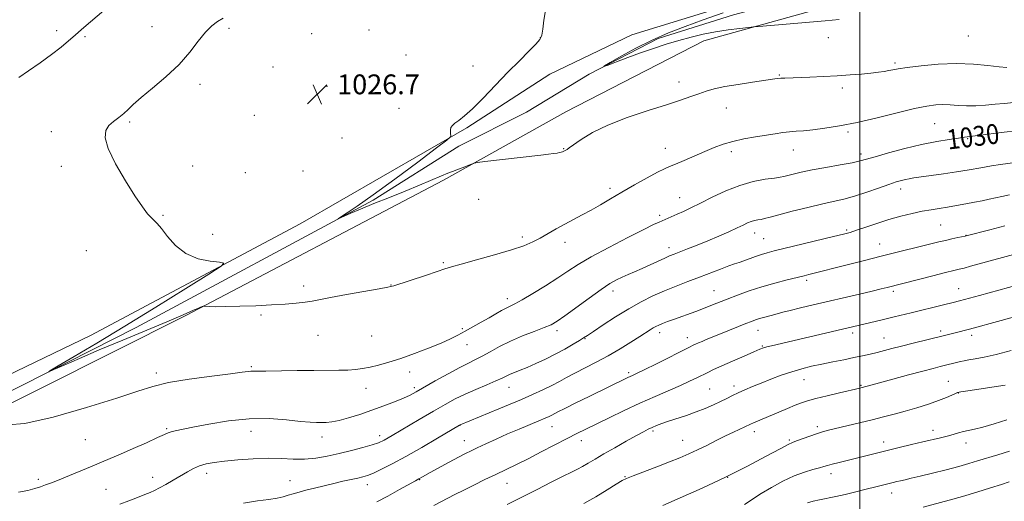
# Model space of a CAD drawing. Extents: x 2189800 to 2192700, y 284800 to 287700.
# Drawn here: x 2190161 to 2190558, y 287280 to 287474 of the extents above; entities that cross this region are included whole.
import ezdxf
from ezdxf.enums import TextEntityAlignment as Align

# ---------------------------------------------------------------- set-up
doc = ezdxf.new("R2010")
doc.units = 0
doc.header["$MEASUREMENT"] = 0
for name, color, linetype, lineweight in [('BREAKLINE DTM HARD', 7, 'Continuous', 0), ('CONTOUR INDEX', 41, 'Continuous', 13), ('CONTOUR INDEX LABEL', 244, 'Continuous', 0), ('CONTOUR INTERMEDIATE', 44, 'Continuous', 0), ('GRID LINE', 7, 'Continuous', 0), ('SPOT ELEVATION', 7, 'Continuous', 0), ('SPOT ELEVATION DTM', 2, 'Continuous', 13)]:
    doc.layers.add(name, color=color, linetype=linetype, lineweight=lineweight)
doc.styles.add('Style-WORKING', font='WORKING.shx')

# ---------------------------------------------------------------- blocks, each defined once
blk = doc.blocks.new('SPOT')
at = {"layer": 'SPOT ELEVATION'}
for p, q in [((-3.91, -3.91), (3.82, 3.81)), ((-1.65, 3.77), (1.72, -3.93))]:
    blk.add_line(p, q, dxfattribs=at)

msp = doc.modelspace()

# ---------------------------------------------------------------- linework, layer by layer
at = {"layer": 'BREAKLINE DTM HARD'}
for points in [[(2190077.46, 287292.85, 1030.96), (2190189.8, 287346.95, 1029.17), (2190274.3, 287392, 1027.37), (2190341.47, 287430.66, 1025.86), (2190375.04, 287452.36, 1025.44), (2190408.12, 287468.27, 1025.2), (2190468.53, 287486.92, 1024.26), (2190512.228, 287500, 1023.503)], [(2190089.04, 287289.74, 1029.64), (2190208.19, 287350.18, 1027.28), (2190303.71, 287401.58, 1025.77), (2190338.34, 287423.28, 1025.01), (2190365.63, 287437.07, 1024.54), (2190390.82, 287452.42, 1024.07), (2190418.64, 287466.74, 1023.69), (2190449.11, 287476.33, 1023.41), (2190511.1, 287492.88, 1022.46), (2190537.107, 287500, 1022.027)], [(2190558.123, 287500, 1022.485), (2190492.75, 287481.23, 1023.41), (2190437.05, 287465.76, 1024.35), (2190381.42, 287437.13, 1025.3), (2190332.09, 287409.58, 1026.24), (2190228.16, 287354.99, 1028.13), (2190140.5, 287310.99, 1030.07), (2190092.75, 287283.97, 1030.68)]]:
    msp.add_polyline3d(points, dxfattribs=at)
at = {"layer": 'CONTOUR INDEX', "flags": 128}
for points, elevation in [([(2190160.879, 287451.016), (2190164.763, 287453.667), (2190169.485, 287456.937), (2190174.102, 287460.27), (2190177.885, 287463.222), (2190180.946, 287465.805), (2190183.609, 287468.142), (2190186.187, 287470.38), (2190196.11, 287478.888), (2190200.69, 287482.741), (2190205.869, 287486.924), (2190211.465, 287491.217), (2190216.839, 287495.183), (2190221.237, 287498.331), (2190223.661, 287500)], 1030), ([(2190563.149, 287429.504), (2190558.274, 287428.896), (2190547.605, 287427.548), (2190542.276, 287426.896), (2190539.835, 287426.577), (2190536.093, 287426.041), (2190531.045, 287425.192), (2190524.938, 287423.95), (2190518.149, 287422.31), (2190511.575, 287420.557), (2190506.243, 287419.049), (2190502.769, 287418.034), (2190500.129, 287417.33), (2190496.889, 287416.646), (2190492.043, 287415.76), (2190486.292, 287414.737), (2190480.762, 287413.711), (2190476.365, 287412.798), (2190473.144, 287412.042), (2190469.425, 287411.086), (2190467.932, 287410.786), (2190465.628, 287410.445), (2190461.91, 287409.922), (2190457.058, 287409.01), (2190451.569, 287407.488), (2190445.923, 287405.254), (2190440.525, 287402.679), (2190435.765, 287400.255), (2190431.923, 287398.362), (2190428.854, 287396.938), (2190426.308, 287395.812), (2190419.07, 287392.692), (2190416.873, 287391.667), (2190412.856, 287389.688), (2190406.405, 287386.427), (2190398.781, 287382.474), (2190391.713, 287378.644), (2190386.452, 287375.535), (2190382.331, 287372.864), (2190378.205, 287370.128), (2190373.279, 287367.002), (2190368.156, 287363.876), (2190363.79, 287361.317), (2190360.859, 287359.716), (2190357.361, 287357.963), (2190355.517, 287356.921), (2190353.258, 287355.587), (2190350.535, 287353.998), (2190347.365, 287352.214), (2190340.828, 287348.622), (2190337.968, 287347.064), (2190334.956, 287345.533), (2190331.15, 287343.805), (2190326.141, 287341.744), (2190320.466, 287339.573), (2190314.897, 287337.603), (2190310.057, 287336.078), (2190305.966, 287334.965), (2190302.493, 287334.161), (2190299.473, 287333.578), (2190296.6, 287333.183), (2190293.535, 287332.956), (2190289.94, 287332.87), (2190279.874, 287332.831), (2190273.049, 287332.744), (2190260.435, 287332.542), (2190257.014, 287332.526), (2190255.308, 287332.536), (2190254.394, 287332.509), (2190253.315, 287332.378), (2190250.986, 287332.052), (2190246.29, 287331.434), (2190238.643, 287330.464), (2190229.599, 287329.229), (2190221.244, 287327.854), (2190214.895, 287326.368), (2190208.794, 287324.436), (2190200.412, 287321.627), (2190188.218, 287317.796), (2190174.675, 287313.936), (2190163.245, 287311.325), (2190156.463, 287310.836)], 1030), ([(2190563.834, 287367.327), (2190548.344, 287363.079), (2190540.159, 287360.882), (2190537.644, 287360.237), (2190533.739, 287359.259), (2190520.674, 287356.023), (2190513.878, 287354.36), (2190508.471, 287353.058), (2190464.451, 287342.783), (2190462.493, 287342.303), (2190461.161, 287341.923), (2190459.689, 287341.365), (2190457.25, 287340.322), (2190453.327, 287338.614), (2190448.664, 287336.566), (2190444.317, 287334.629), (2190441.074, 287333.14), (2190438.665, 287331.983), (2190434.233, 287329.772), (2190431.38, 287328.402), (2190427.698, 287326.732), (2190417.441, 287322.306), (2190411.329, 287319.588), (2190404.981, 287316.619), (2190398.903, 287313.681), (2190389.537, 287309.084), (2190385.932, 287307.296), (2190381.966, 287305.28), (2190371.555, 287299.879), (2190366.24, 287297.156), (2190361.595, 287294.849), (2190357.391, 287292.822), (2190353.219, 287290.834), (2190348.795, 287288.71), (2190344.359, 287286.548), (2190340.279, 287284.516), (2190336.719, 287282.684), (2190328.293, 287278.254)], 1040), ([(2190560.322, 287300.258), (2190555.625, 287298.783), (2190547.503, 287296.265), (2190544.016, 287295.219), (2190539.949, 287294.079), (2190534.811, 287292.725), (2190529.285, 287291.321), (2190524.351, 287290.104), (2190520.747, 287289.25), (2190518.263, 287288.688), (2190516.452, 287288.289), (2190514.912, 287287.936), (2190513.421, 287287.578), (2190507.598, 287286.11), (2190501.501, 287284.551), (2190497.839, 287283.64), (2190494.055, 287282.746), (2190490.359, 287281.938), (2190483.823, 287280.583), (2190481.205, 287280.001), (2190478.931, 287279.394)], 1050)]:
    msp.add_lwpolyline(points, dxfattribs=dict(at, elevation=elevation))
at = {"layer": 'CONTOUR INTERMEDIATE', "flags": 128}
for points, elevation in [([(2190559.246, 287455.075), (2190556.231, 287455.385), (2190551.697, 287455.928), (2190545.84, 287456.469), (2190539.014, 287456.696), (2190531.677, 287456.392), (2190524.703, 287455.744), (2190519.072, 287455.036), (2190515.452, 287454.493), (2190513.273, 287454.1), (2190511.659, 287453.784), (2190509.845, 287453.479), (2190507.53, 287453.161), (2190504.524, 287452.814), (2190500.692, 287452.431), (2190496.115, 287452.042), (2190490.922, 287451.687), (2190485.334, 287451.397), (2190479.914, 287451.173), (2190469.758, 287450.814), (2190468.161, 287450.717), (2190466.745, 287450.571), (2190464.816, 287450.305), (2190456.728, 287449.136), (2190450.985, 287448.263), (2190445.561, 287447.328), (2190441.336, 287446.411), (2190438.028, 287445.479), (2190435.064, 287444.473), (2190431.86, 287443.319), (2190427.766, 287441.885), (2190422.123, 287440.026), (2190414.605, 287437.646), (2190406.244, 287434.861), (2190398.409, 287431.836), (2190392.205, 287428.77), (2190387.689, 287425.987), (2190382.865, 287422.573), (2190381.947, 287421.979), (2190381.497, 287421.737), (2190380.405, 287421.182), (2190380.09, 287421.04), (2190379.633, 287420.888), (2190378.956, 287420.725), (2190377.948, 287420.539), (2190376.495, 287420.32), (2190374.424, 287420.048), (2190371.339, 287419.675), (2190348.849, 287417.089), (2190345.87, 287416.735), (2190344.451, 287416.476), (2190343.375, 287416.089), (2190339.611, 287414.589), (2190337.549, 287413.785), (2190335.792, 287413.12), (2190333.906, 287412.394), (2190331.277, 287411.328), (2190322.486, 287407.63), (2190316.675, 287405.212), (2190310.328, 287402.624), (2190304.091, 287400.103), (2190298.691, 287397.901), (2190294.69, 287396.219), (2190291.998, 287395.041), (2190289.579, 287393.953), (2190289.715, 287394.09), (2190293.268, 287396.346), (2190297.362, 287399.1), (2190303.722, 287403.606), (2190312.438, 287410.003), (2190321.713, 287416.917), (2190329.282, 287422.597), (2190333.472, 287425.767), (2190334.988, 287427.059), (2190335.129, 287427.58), (2190334.994, 287428.228), (2190334.885, 287429.069), (2190334.902, 287429.958), (2190335.146, 287430.792), (2190335.716, 287431.621), (2190336.714, 287432.539), (2190338.257, 287433.7), (2190340.546, 287435.51), (2190343.803, 287438.436), (2190348.12, 287442.745), (2190358.109, 287453.114), (2190362.723, 287457.771), (2190366.585, 287461.608), (2190369.411, 287464.477), (2190371.042, 287466.401), (2190371.818, 287468.102), (2190372.206, 287470.474), (2190372.643, 287474.174), (2190373.456, 287478.915)], 1026), ([(2190491.705, 287474.374), (2190486.025, 287473.882), (2190459.281, 287471.641), (2190457.186, 287471.447), (2190455.081, 287471.216), (2190451.583, 287470.812), (2190446.955, 287470.214), (2190441.873, 287469.43), (2190436.878, 287468.467), (2190431.973, 287467.318), (2190427.027, 287465.976), (2190421.941, 287464.438), (2190416.749, 287462.738), (2190411.521, 287460.915), (2190406.407, 287459.045), (2190401.89, 287457.342), (2190398.533, 287456.055), (2190396.838, 287455.427), (2190397.055, 287455.687), (2190399.367, 287457.057), (2190403.795, 287459.616), (2190409.692, 287462.864), (2190416.244, 287466.158), (2190422.832, 287469.016), (2190429.606, 287471.601), (2190436.911, 287474.238), (2190444.893, 287477.14)], 1024), ([(2190562.1, 287440.959), (2190558.268, 287440.592), (2190554.59, 287440.201), (2190550.754, 287439.846), (2190546.859, 287439.598), (2190543.106, 287439.535), (2190539.655, 287439.693), (2190536.488, 287439.94), (2190533.543, 287440.105), (2190530.634, 287440.018), (2190527.079, 287439.52), (2190522.07, 287438.454), (2190515.123, 287436.761), (2190507.048, 287434.767), (2190498.978, 287432.893), (2190491.858, 287431.477), (2190485.885, 287430.51), (2190481.064, 287429.899), (2190477.334, 287429.546), (2190474.346, 287429.323), (2190471.683, 287429.1), (2190468.956, 287428.767), (2190465.893, 287428.31), (2190457.908, 287427.045), (2190453.255, 287426.223), (2190448.798, 287425.246), (2190444.893, 287424.092), (2190441.265, 287422.73), (2190437.485, 287421.128), (2190429.164, 287417.522), (2190425.711, 287416.063), (2190423.302, 287415.092), (2190421.206, 287414.196), (2190418.418, 287412.82), (2190414.239, 287410.577), (2190409.178, 287407.75), (2190404.046, 287404.79), (2190399.484, 287402.068), (2190395.446, 287399.639), (2190391.715, 287397.477), (2190388.106, 287395.542), (2190384.565, 287393.719), (2190381.074, 287391.881), (2190377.628, 287389.943), (2190374.29, 287388.004), (2190371.138, 287386.209), (2190368.098, 287384.64), (2190364.494, 287383.126), (2190359.496, 287381.437), (2190352.696, 287379.44), (2190345.369, 287377.41), (2190339.209, 287375.723), (2190335.353, 287374.616), (2190332.698, 287373.769), (2190329.586, 287372.723), (2190324.875, 287371.17), (2190312.072, 287366.992), (2190309.722, 287366.384), (2190306.133, 287365.695), (2190293.025, 287363.395), (2190286.58, 287362.238), (2190279.115, 287360.795), (2190276.305, 287360.344), (2190272.769, 287359.939), (2190268.277, 287359.563), (2190262.785, 287359.217), (2190256.412, 287358.911), (2190249.95, 287358.673), (2190244.356, 287358.539), (2190240.365, 287358.528), (2190237.825, 287358.594), (2190235.602, 287358.717), (2190235.2, 287358.684), (2190234.811, 287358.547), (2190234.139, 287358.277), (2190233.09, 287357.841), (2190231.617, 287357.204), (2190229.54, 287356.284), (2190226.143, 287354.804), (2190220.578, 287352.44), (2190202.781, 287345.018), (2190193.305, 287341.043), (2190185.31, 287337.632), (2190179.161, 287334.963), (2190174.986, 287333.128), (2190172.953, 287332.258), (2190173.405, 287332.642), (2190176.73, 287334.609), (2190183.158, 287338.389), (2190192.285, 287343.817), (2190203.55, 287350.629), (2190216.13, 287358.373), (2190228.149, 287365.853), (2190237.468, 287371.685), (2190242.465, 287374.895), (2190243.578, 287376.139), (2190241.762, 287376.486), (2190237.97, 287376.895), (2190233.155, 287377.899), (2190228.27, 287379.922), (2190224.107, 287383.157), (2190220.813, 287386.861), (2190218.375, 287390.058), (2190216.715, 287392.053), (2190215.495, 287393.259), (2190214.316, 287394.369), (2190212.801, 287396.045), (2190210.678, 287398.82), (2190207.702, 287403.195), (2190203.839, 287409.355), (2190199.9, 287416.209), (2190196.913, 287422.349), (2190195.653, 287426.708), (2190195.9, 287429.581), (2190197.184, 287431.606), (2190199.059, 287433.327), (2190201.171, 287434.918), (2190203.186, 287436.461), (2190204.952, 287438.087), (2190207.027, 287440.12), (2190210.148, 287442.932), (2190214.768, 287446.766), (2190220.197, 287451.352), (2190225.459, 287456.291), (2190229.788, 287461.186), (2190233.252, 287465.645), (2190236.129, 287469.276), (2190238.668, 287471.822), (2190241.017, 287473.565), (2190243.295, 287474.919)], 1028), ([(2190563.613, 287416.876), (2190556.712, 287415.869), (2190553.093, 287415.306), (2190548.878, 287414.594), (2190544.125, 287413.779), (2190538.993, 287412.936), (2190533.706, 287412.137), (2190528.746, 287411.433), (2190521.826, 287410.478), (2190519.903, 287410.18), (2190518.382, 287409.885), (2190516.774, 287409.49), (2190514.67, 287408.857), (2190511.682, 287407.839), (2190507.598, 287406.371), (2190502.905, 287404.715), (2190498.262, 287403.215), (2190494.102, 287402.105), (2190485.043, 287400.077), (2190479.023, 287398.617), (2190472.741, 287397.016), (2190467.377, 287395.612), (2190463.802, 287394.661), (2190461.633, 287394.095), (2190460.177, 287393.758), (2190458.853, 287393.509), (2190457.531, 287393.245), (2190456.193, 287392.874), (2190454.771, 287392.308), (2190452.988, 287391.475), (2190450.519, 287390.309), (2190447.148, 287388.779), (2190443.111, 287387.01), (2190438.756, 287385.162), (2190434.432, 287383.39), (2190430.503, 287381.822), (2190425.108, 287379.716), (2190423.334, 287378.997), (2190421.336, 287378.119), (2190415.43, 287375.386), (2190412.179, 287373.906), (2190409.209, 287372.61), (2190406.55, 287371.476), (2190404.153, 287370.431), (2190401.883, 287369.343), (2190399.245, 287367.833), (2190395.66, 287365.461), (2190390.827, 287362.012), (2190381.031, 287354.824), (2190377.928, 287352.641), (2190375.534, 287351.255), (2190372.743, 287350.054), (2190368.75, 287348.542), (2190363.961, 287346.7), (2190359.084, 287344.628), (2190354.707, 287342.444), (2190350.938, 287340.344), (2190347.765, 287338.547), (2190345.066, 287337.152), (2190342.271, 287335.791), (2190338.7, 287333.983), (2190333.96, 287331.426), (2190328.804, 287328.556), (2190321.075, 287324.177), (2190318.615, 287322.862), (2190315.961, 287321.624), (2190312.398, 287320.134), (2190308.058, 287318.44), (2190303.286, 287316.688), (2190298.432, 287315.022), (2190293.873, 287313.595), (2190289.992, 287312.561), (2190287.05, 287312.016), (2190284.81, 287311.828), (2190282.914, 287311.806), (2190280.955, 287311.811), (2190278.349, 287311.916), (2190274.462, 287312.247), (2190268.848, 287312.832), (2190261.805, 287313.331), (2190253.816, 287313.304), (2190245.44, 287312.471), (2190237.537, 287311.166), (2190231.042, 287309.881), (2190223.932, 287308.449), (2190222.318, 287308.067), (2190221.124, 287307.657), (2190219.561, 287306.952), (2190216.805, 287305.663), (2190212.359, 287303.635), (2190207.008, 287301.238), (2190201.865, 287298.974), (2190197.729, 287297.205), (2190194.159, 287295.72), (2190190.402, 287294.17), (2190181.291, 287290.373), (2190177.141, 287288.669), (2190174.025, 287287.442), (2190171.659, 287286.569), (2190169.556, 287285.837), (2190167.26, 287285.079), (2190164.43, 287284.319), (2190160.754, 287283.624)], 1032), ([(2190560.361, 287403.73), (2190557.349, 287403.047), (2190554.737, 287402.431), (2190552.151, 287401.856), (2190549.388, 287401.286), (2190546.289, 287400.682), (2190542.769, 287400.022), (2190539.047, 287399.352), (2190535.416, 287398.735), (2190532.064, 287398.204), (2190528.767, 287397.67), (2190525.194, 287397.015), (2190521.098, 287396.14), (2190516.563, 287395.028), (2190511.755, 287393.685), (2190506.891, 287392.154), (2190502.391, 287390.638), (2190498.724, 287389.378), (2190496.064, 287388.515), (2190493.393, 287387.776), (2190489.399, 287386.789), (2190465.497, 287381.038), (2190462.648, 287380.303), (2190460.372, 287379.614), (2190457.948, 287378.773), (2190453.226, 287377.051), (2190451.383, 287376.417), (2190449.542, 287375.796), (2190447.17, 287374.948), (2190443.873, 287373.702), (2190435.335, 287370.422), (2190430.68, 287368.657), (2190425.967, 287366.839), (2190421.264, 287364.927), (2190416.597, 287362.863), (2190411.837, 287360.512), (2190406.812, 287357.718), (2190401.504, 287354.454), (2190396.511, 287351.198), (2190392.585, 287348.554), (2190390.188, 287346.925), (2190388.636, 287345.898), (2190386.955, 287344.859), (2190384.385, 287343.334), (2190381.027, 287341.419), (2190377.196, 287339.354), (2190373.203, 287337.355), (2190369.333, 287335.545), (2190365.865, 287334.027), (2190363.017, 287332.865), (2190360.748, 287331.977), (2190358.954, 287331.242), (2190357.452, 287330.532), (2190355.74, 287329.69), (2190353.236, 287328.547), (2190349.568, 287326.994), (2190345.2, 287325.157), (2190340.807, 287323.218), (2190336.838, 287321.276), (2190332.839, 287319.102), (2190328.134, 287316.383), (2190322.354, 287312.98), (2190311.373, 287306.501), (2190308.137, 287304.666), (2190305.853, 287303.602), (2190303.311, 287302.764), (2190299.597, 287301.72), (2190294.985, 287300.511), (2190290.05, 287299.295), (2190285.256, 287298.222), (2190280.632, 287297.416), (2190276.1, 287296.991), (2190271.548, 287296.996), (2190266.73, 287297.207), (2190261.365, 287297.331), (2190255.344, 287297.146), (2190249.244, 287296.72), (2190243.813, 287296.192), (2190239.603, 287295.658), (2190236.391, 287295.049), (2190233.755, 287294.251), (2190231.314, 287293.177), (2190228.843, 287291.834), (2190223.16, 287288.499), (2190220.164, 287286.78), (2190217.567, 287285.34), (2190215.606, 287284.331), (2190213.853, 287283.546), (2190211.715, 287282.691), (2190208.767, 287281.545), (2190205.258, 287280.2), (2190201.607, 287278.825)], 1034), ([(2190558.512, 287391.108), (2190552.519, 287389.578), (2190542.953, 287387.089), (2190542.503, 287386.99), (2190539.61, 287386.391), (2190537.182, 287385.876), (2190534.519, 287385.285), (2190531.839, 287384.651), (2190508.63, 287378.898), (2190501.897, 287377.207), (2190495.39, 287375.559), (2190479.473, 287371.47), (2190477.536, 287370.999), (2190474.734, 287370.329), (2190470.671, 287369.346), (2190465.719, 287368.072), (2190460.443, 287366.562), (2190455.343, 287364.885), (2190450.642, 287363.172), (2190446.495, 287361.567), (2190439.89, 287358.948), (2190436.915, 287357.794), (2190433.837, 287356.643), (2190424.906, 287353.391), (2190422.455, 287352.478), (2190420.456, 287351.706), (2190418.96, 287351.085), (2190417.796, 287350.534), (2190416.736, 287349.946), (2190415.53, 287349.198), (2190411.315, 287346.481), (2190407.714, 287344.2), (2190403.31, 287341.503), (2190398.495, 287338.708), (2190393.645, 287336.092), (2190385.063, 287331.686), (2190381.781, 287329.939), (2190378.853, 287328.351), (2190375.772, 287326.743), (2190372.146, 287324.976), (2190368.032, 287323.079), (2190363.601, 287321.124), (2190359.026, 287319.18), (2190354.498, 287317.302), (2190338.837, 287310.831), (2190338.61, 287310.707), (2190329.735, 287305.44), (2190323.38, 287301.716), (2190316.946, 287298.049), (2190311.474, 287295.088), (2190307.13, 287292.894), (2190303.863, 287291.38), (2190301.534, 287290.431), (2190299.635, 287289.831), (2190297.571, 287289.337), (2190291.585, 287288.036), (2190287.879, 287287.205), (2190283.951, 287286.279), (2190280.104, 287285.33), (2190276.663, 287284.444), (2190273.86, 287283.683), (2190271.555, 287283.022), (2190269.512, 287282.415), (2190267.46, 287281.825), (2190264.982, 287281.247), (2190261.628, 287280.691), (2190257.076, 287280.113), (2190251.53, 287279.281)], 1036), ([(2190574.856, 287383.036), (2190544.695, 287374.81), (2190542.111, 287374.119), (2190540.127, 287373.619), (2190537.943, 287373.09), (2190534.591, 287372.263), (2190529.506, 287370.979), (2190510.99, 287366.275), (2190508.682, 287365.709), (2190505.062, 287364.84), (2190499.842, 287363.606), (2190481.248, 287359.251), (2190476.121, 287358.038), (2190471.989, 287357.03), (2190468.949, 287356.243), (2190464.817, 287355.104), (2190461.208, 287354.16), (2190459.544, 287353.694), (2190458, 287353.194), (2190456.287, 287352.558), (2190454.048, 287351.668), (2190444.555, 287347.829), (2190438.034, 287345.224), (2190436.384, 287344.536), (2190434.933, 287343.911), (2190433.772, 287343.397), (2190432.826, 287342.958), (2190431.358, 287342.231), (2190418.024, 287335.504), (2190413.087, 287333.033), (2190409.974, 287331.505), (2190408.315, 287330.722), (2190407.365, 287330.291), (2190406.478, 287329.876), (2190390.835, 287322.265), (2190385.532, 287319.669), (2190381.068, 287317.468), (2190378.287, 287316.069), (2190375.806, 287314.784), (2190374.714, 287314.257), (2190373.089, 287313.532), (2190370.584, 287312.469), (2190362.613, 287309.149), (2190357.915, 287307.136), (2190353.32, 287305.088), (2190349.163, 287303.177), (2190345.758, 287301.58), (2190343.233, 287300.376), (2190340.976, 287299.25), (2190338.188, 287297.787), (2190334.371, 287295.732), (2190326.72, 287291.559), (2190323.613, 287289.833), (2190322.239, 287289.032), (2190320.791, 287288.244), (2190314.442, 287284.712), (2190309.661, 287282.075), (2190305.271, 287279.724)], 1038), ([(2190563.355, 287354.656), (2190556.986, 287352.893), (2190544.19, 287349.443), (2190538.442, 287347.949), (2190534.16, 287346.878), (2190521.553, 287343.79), (2190516.821, 287342.615), (2190512.95, 287341.631), (2190506.964, 287340.095), (2190504.166, 287339.411), (2190501.134, 287338.715), (2190497.635, 287337.966), (2190493.532, 287337.135), (2190489.09, 287336.248), (2190484.669, 287335.348), (2190480.536, 287334.45), (2190476.571, 287333.468), (2190472.56, 287332.289), (2190468.366, 287330.846), (2190464.167, 287329.259), (2190460.22, 287327.689), (2190456.728, 287326.267), (2190453.682, 287324.982), (2190451.02, 287323.79), (2190448.649, 287322.645), (2190446.347, 287321.486), (2190443.861, 287320.249), (2190440.987, 287318.893), (2190437.711, 287317.466), (2190434.069, 287316.037), (2190430.154, 287314.668), (2190422.865, 287312.285), (2190420.158, 287311.331), (2190418.054, 287310.509), (2190416.332, 287309.769), (2190414.723, 287309.02), (2190412.753, 287308.017), (2190409.894, 287306.476), (2190405.846, 287304.233), (2190401.205, 287301.618), (2190396.795, 287299.081), (2190393.255, 287296.984), (2190390.494, 287295.329), (2190388.238, 287294.026), (2190386.161, 287292.942), (2190383.723, 287291.748), (2190380.332, 287290.073), (2190375.59, 287287.661), (2190369.872, 287284.73), (2190363.749, 287281.62), (2190357.754, 287278.635)], 1042), ([(2190561.079, 287340.88), (2190554.951, 287339.272), (2190550.104, 287338.158), (2190546.522, 287337.463), (2190543.942, 287337.015), (2190542.09, 287336.667), (2190540.666, 287336.355), (2190532.457, 287334.33), (2190529.642, 287333.619), (2190525.464, 287332.534), (2190519.662, 287330.997), (2190513.335, 287329.304), (2190507.923, 287327.841), (2190504.508, 287326.899), (2190501.02, 287325.896), (2190500.066, 287325.665), (2190491.879, 287323.774), (2190486.854, 287322.593), (2190482.258, 287321.459), (2190478.949, 287320.541), (2190476.457, 287319.7), (2190473.979, 287318.718), (2190470.921, 287317.448), (2190457.137, 287311.651), (2190455.978, 287311.136), (2190449.092, 287307.917), (2190445.842, 287306.346), (2190442.143, 287304.5), (2190438.264, 287302.55), (2190434.505, 287300.699), (2190431.031, 287299.078), (2190427.451, 287297.535), (2190423.239, 287295.845), (2190418.131, 287293.882), (2190408.643, 287290.296), (2190405.989, 287289.239), (2190404.119, 287288.306), (2190401.82, 287286.907), (2190398.195, 287284.635), (2190393.604, 287281.833), (2190388.723, 287279.031)], 1044), ([(2190558.59, 287326.875), (2190543.536, 287324.578), (2190540.798, 287324.143), (2190539.48, 287323.846), (2190538.551, 287323.457), (2190537.129, 287322.789), (2190534.921, 287321.834), (2190531.785, 287320.625), (2190527.687, 287319.216), (2190523.027, 287317.739), (2190518.312, 287316.345), (2190513.903, 287315.138), (2190509.575, 287314.034), (2190504.953, 287312.904), (2190487.327, 287308.633), (2190484.954, 287307.994), (2190482.618, 287307.255), (2190479.826, 287306.271), (2190474.55, 287304.324), (2190472.919, 287303.709), (2190471.107, 287302.872), (2190467.868, 287301.169), (2190462.275, 287298.149), (2190454.697, 287294.145), (2190445.824, 287289.685), (2190436.43, 287285.274), (2190427.614, 287281.344), (2190420.558, 287278.303)], 1046), ([(2190559.343, 287312.875), (2190554.169, 287311.279), (2190549.615, 287309.942), (2190546.288, 287309.077), (2190541.895, 287308.09), (2190539.859, 287307.549), (2190537.652, 287306.922), (2190535.226, 287306.265), (2190532.505, 287305.608), (2190525.482, 287304.012), (2190520.905, 287302.93), (2190515.951, 287301.729), (2190511.092, 287300.53), (2190491.636, 287295.668), (2190488.897, 287294.965), (2190487.017, 287294.444), (2190485.504, 287294.002), (2190483.701, 287293.504), (2190481.081, 287292.809), (2190477.648, 287291.762), (2190473.538, 287290.205), (2190468.951, 287288.059), (2190464.337, 287285.584), (2190460.211, 287283.118), (2190453.499, 287278.679)], 1048), ([(2190560.304, 287287.806), (2190557.168, 287286.804), (2190552.67, 287285.381), (2190547.211, 287283.684), (2190541.486, 287281.975), (2190536.04, 287280.45), (2190525.593, 287277.64)], 1052)]:
    msp.add_lwpolyline(points, dxfattribs=dict(at, elevation=elevation))
at = {"layer": 'GRID LINE', "flags": 128}
msp.add_lwpolyline([(2190500, 285000), (2190500, 287500)], dxfattribs=at)
at = {"layer": 'SPOT ELEVATION DTM'}
for p in [(2190176.14, 287469.92, 1030.43), (2190214.62, 287471.53, 1028.71), (2190245.57, 287470.93, 1027.71), (2190278.96, 287468.69, 1027.12), (2190302.05, 287470.23, 1026.99), (2190187.6, 287467.51, 1029.78), (2190371.13, 287467.14, 1026.04), (2190487.27, 287467.04, 1024.6), (2190543.85, 287467.76, 1024.82), (2190317.02, 287460.15, 1026.7), (2190514.21, 287456.82, 1025.72), (2190263.39, 287455.28, 1027.06), (2190344.03, 287455.72, 1026.51), (2190427.15, 287449.2, 1025.42), (2190467.56, 287452.07, 1025.88), (2190233.89, 287448.24, 1027.62), (2190285.08, 287447.48, 1026.6), (2190492.99, 287446.83, 1026.43), (2190314.14, 287438.59, 1026.55), (2190446.22, 287438.74, 1026.76), (2190205.56, 287433.09, 1027.81), (2190255.79, 287435.69, 1027.17), (2190173.99, 287429.1, 1028.46), (2190495.19, 287429.04, 1028.28), (2190530.15, 287432.34, 1028.95), (2190291.13, 287426.59, 1026.88), (2190543.54, 287426.31, 1030.12), (2190380.63, 287422.35, 1025.93), (2190421.64, 287422.39, 1027.29), (2190448.25, 287421.03, 1028.42), (2190473.23, 287421.78, 1028.7), (2190500.53, 287420.19, 1029.57), (2190178.06, 287415.19, 1028.26), (2190230.98, 287415.31, 1027.74), (2190275.49, 287413.31, 1027.14), (2190252.14, 287412.62, 1027.39), (2190399.22, 287406.33, 1027.62), (2190516.49, 287406.07, 1032.54), (2190346.28, 287401.88, 1026.66), (2190427.37, 287402.52, 1029.23), (2190218.98, 287395.38, 1027.92), (2190419.35, 287395.4, 1029.68), (2190494.75, 287389.48, 1033.78), (2190532.62, 287391.48, 1034.99), (2190239.01, 287387.76, 1027.62), (2190363.95, 287386.61, 1027.66), (2190457.65, 287388.27, 1032.63), (2190461.28, 287385.98, 1033.08), (2190542.88, 287387.32, 1035.96), (2190188.06, 287381.08, 1028.52), (2190381.13, 287384.5, 1028.52), (2190423.08, 287382.37, 1031.48), (2190508.06, 287383.88, 1035.23), (2190332.03, 287376.26, 1027.81), (2190478.63, 287369.19, 1036.32), (2190275.78, 287366.81, 1027.67), (2190310.92, 287367.23, 1027.96), (2190539.84, 287365.85, 1039.19), (2190357.85, 287361.8, 1029.51), (2190400.42, 287364.91, 1032.51), (2190441.25, 287364.95, 1035.16), (2190513.52, 287364.73, 1038.33), (2190258.47, 287355.23, 1028.17), (2190339.67, 287349.7, 1029.79), (2190281.56, 287346.9, 1028.68), (2190303.22, 287346.75, 1028.96), (2190377.96, 287348.78, 1032.43), (2190389.22, 287345.63, 1034.09), (2190419.24, 287348.09, 1036.49), (2190430.44, 287346.02, 1037.39), (2190458.96, 287349, 1038.72), (2190497.18, 287347.9, 1040.4), (2190509.84, 287345.92, 1041.18), (2190532.69, 287348.69, 1041.64), (2190545.16, 287346.94, 1042.44), (2190341.55, 287343.18, 1030.73), (2190460.77, 287342.67, 1039.88), (2190254.6, 287334.27, 1029.82), (2190216.36, 287331.77, 1029.62), (2190318.46, 287332.16, 1030.49), (2190406.75, 287331.95, 1037.69), (2190300.82, 287325.54, 1030.67), (2190320.3, 287325.82, 1031.65), (2190358.49, 287326.01, 1034.76), (2190449.28, 287326.52, 1041.55), (2190477.55, 287329.01, 1042.8), (2190500.44, 287326.73, 1043.86), (2190535.72, 287328.4, 1045.11), (2190439.47, 287325.24, 1041.03), (2190539.77, 287323.64, 1046.06), (2190338.77, 287310.63, 1036.03), (2190375.82, 287310.06, 1038.79), (2190482.95, 287310.1, 1045.64), (2190220.51, 287309.35, 1031.81), (2190254.48, 287308.21, 1032.73), (2190283.17, 287305.93, 1032.56), (2190306.33, 287306.5, 1033.49), (2190416.67, 287308.33, 1042.27), (2190457.52, 287308.14, 1044.5), (2190529.52, 287308.57, 1047.48), (2190187.63, 287304.85, 1030.87), (2190340.55, 287304.48, 1037.25), (2190387.71, 287304.48, 1040.59), (2190428.6, 287304.62, 1043.18), (2190471.61, 287304.78, 1045.78), (2190509.69, 287303.93, 1047.45), (2190542.8, 287303.48, 1048.61), (2190214.86, 287289.68, 1033.38), (2190236.55, 287291.29, 1034.51), (2190405.33, 287289.94, 1043.9), (2190446.73, 287289.58, 1046), (2190488.35, 287291.17, 1048.53), (2190168.69, 287288.8, 1031.64), (2190270.22, 287288.24, 1035.19), (2190301.38, 287286.73, 1036.59), (2190322.51, 287288.7, 1038.08), (2190357.69, 287287.21, 1040.81), (2190195.99, 287284.74, 1033.13), (2190512.87, 287283.32, 1050.61)]:
    msp.add_point(p, dxfattribs=at)

# ---------------------------------------------------------------- block references
at = {"layer": 'SPOT ELEVATION'}
msp.add_blockref('SPOT', (2190281.242, 287444.25, 1026.703), dxfattribs=at)

# ---------------------------------------------------------------- texts
at = {"layer": 'CONTOUR INDEX LABEL', "style": 'Style-WORKING', "width": 0.875}
msp.add_text('1030', height=8, rotation=7.1, dxfattribs=at).set_placement((2190535.15, 287425.882, 1030), align=Align.MIDDLE_LEFT)
at = {"layer": 'SPOT ELEVATION', "style": 'Style-WORKING'}
msp.add_text('1026.7', height=8, dxfattribs=at).set_placement((2190289.242, 287444.25, 1026.703))

doc.saveas('drawing.dxf')
